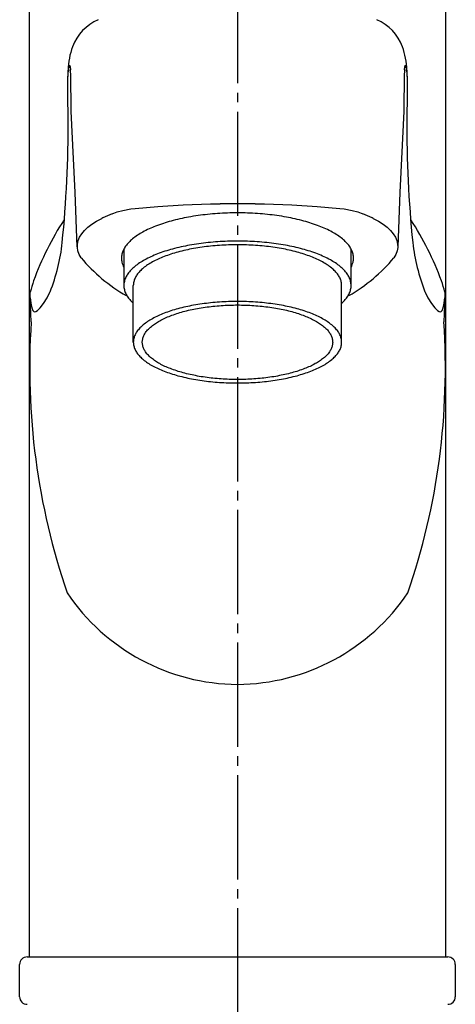
# Model space of a CAD drawing. Units: millimetres. Extents: x 0 to 1050, y 0 to 1485.
# Drawn here: x 382 to 428, y 824 to 928 of the extents above; entities that cross this region are included whole.
import ezdxf

# ---------------------------------------------------------------- set-up
doc = ezdxf.new("R2010")
doc.units = ezdxf.units.MM
doc.linetypes.add('DASH_CENTER', pattern=[14, 11, -1, 1, -1])
doc.layers.add('1', color=7, linetype='Continuous')
doc.layers.add('12', color=7, linetype='Continuous')

# ---------------------------------------------------------------- blocks, each defined once
blk = doc.blocks.new('30-224-M11', base_point=(1458, 779.5))
at = {"layer": '1', "color": 7, "linetype": 'Continuous'}
for p, q in [((392.59, 903.37), (392.59, 899.43)), ((416.59, 899.53), (416.59, 903.37)), ((393.59, 893.54), (393.59, 899.53)), ((415.59, 893.54), (415.59, 899.53))]:
    blk.add_line(p, q, dxfattribs=at)
for points, knots in [([(416.54, 899.94), (416.5, 900.09), (416.41, 900.38), (416.16, 900.79), (415.84, 901.17), (415.42, 901.56), (414.94, 901.91), (414.37, 902.25), (413.74, 902.57), (413.02, 902.87), (412.26, 903.14), (411.43, 903.39), (410.56, 903.6), (409.63, 903.79), (408.67, 903.94), (407.67, 904.06), (406.66, 904.15), (405.63, 904.2), (404.59, 904.22), (403.55, 904.2), (402.52, 904.15), (401.51, 904.06), (400.51, 903.94), (399.56, 903.79), (398.63, 903.6), (397.76, 903.39), (396.92, 903.14), (396.16, 902.87), (395.45, 902.57), (394.82, 902.25), (394.24, 901.91), (393.76, 901.56), (393.34, 901.17), (393.02, 900.79), (392.77, 900.37), (392.66, 900.02), (392.6, 899.74), (392.6, 899.6), (392.59, 899.53)], [0, 0, 0, 0, 0.450916, 0.899561, 1.429832, 1.958072, 2.591125, 3.22325, 3.96436, 4.704988, 5.546384, 6.387528, 7.31349, 8.239314, 9.228943, 10.218497, 11.247574, 12.276618, 13.319038, 14.361458, 15.390503, 16.419579, 17.409134, 18.398762, 19.324586, 20.250549, 21.091693, 21.933089, 22.673716, 23.414826, 24.046951, 24.680004, 25.208244, 25.738516, 26.187161, 26.638076, 26.849112, 27.057254, 27.057254, 27.057254, 27.057254]), ([(415.59, 899.53), (415.59, 899.59), (415.59, 899.72), (415.54, 899.98), (415.43, 900.3), (415.2, 900.68), (414.91, 901.04), (414.52, 901.39), (414.08, 901.71), (413.56, 902.03), (412.98, 902.32), (412.32, 902.59), (411.62, 902.84), (410.86, 903.07), (410.06, 903.26), (409.21, 903.43), (408.33, 903.57), (407.42, 903.69), (406.49, 903.77), (405.54, 903.81), (404.59, 903.83), (403.64, 903.81), (402.69, 903.77), (401.77, 903.69), (400.85, 903.57), (399.98, 903.43), (399.12, 903.26), (398.32, 903.07), (397.56, 902.84), (396.86, 902.59), (396.21, 902.32), (395.63, 902.03), (395.1, 901.71), (394.66, 901.39), (394.28, 901.04), (393.98, 900.68), (393.76, 900.3), (393.65, 899.98), (393.6, 899.72), (393.59, 899.59), (393.59, 899.53)], [0, 0, 0, 0, 0.190799, 0.384251, 0.79761, 1.208886, 1.69502, 2.179292, 2.759681, 3.339219, 4.018698, 4.697733, 5.469171, 6.240379, 7.089362, 7.938218, 8.845581, 9.752876, 10.69641, 11.639915, 12.595685, 13.551455, 14.49496, 15.438495, 16.34579, 17.253152, 18.102009, 18.950992, 19.722199, 20.493638, 21.172673, 21.852151, 22.431689, 23.012079, 23.49635, 23.982485, 24.393761, 24.80712, 25.000572, 25.191371, 25.191371, 25.191371, 25.191371]), ([(392.59, 899.53), (392.6, 899.46), (392.6, 899.32), (392.66, 899.03), (392.77, 898.68), (393, 898.29), (393.28, 897.95), (393.49, 897.75), (393.59, 897.65)], [0, 0, 0, 0, 0.208142, 0.419178, 0.870093, 1.318738, 1.753013, 2.18478, 2.18478, 2.18478, 2.18478]), ([(415.59, 897.65), (415.7, 897.75), (415.9, 897.95), (416.18, 898.29), (416.41, 898.68), (416.53, 899.03), (416.58, 899.32), (416.59, 899.46), (416.59, 899.53)], [0, 0, 0, 0, 0.431768, 0.866042, 1.314687, 1.765603, 1.976638, 2.18478, 2.18478, 2.18478, 2.18478]), ([(416.59, 899.53), (416.59, 899.6), (416.58, 899.74), (416.55, 899.87), (416.54, 899.94)], [0, 0, 0, 0, 0.2081423, 0.4191777, 0.4191777, 0.4191777, 0.4191777]), ([(415.55, 893.92), (415.51, 894.06), (415.43, 894.32), (415.2, 894.7), (414.91, 895.05), (414.52, 895.4), (414.08, 895.73), (413.56, 896.04), (412.98, 896.33), (412.32, 896.61), (411.62, 896.86), (410.86, 897.08), (410.06, 897.28), (409.21, 897.45), (408.33, 897.59), (407.42, 897.7), (406.49, 897.78), (405.54, 897.83), (404.59, 897.85), (403.64, 897.83), (402.69, 897.78), (401.77, 897.7), (400.85, 897.59), (399.98, 897.45), (399.12, 897.28), (398.32, 897.08), (397.56, 896.86), (396.86, 896.61), (396.21, 896.33), (395.63, 896.04), (395.1, 895.73), (394.66, 895.4), (394.28, 895.05), (393.98, 894.7), (393.76, 894.32), (393.65, 894), (393.6, 893.73), (393.59, 893.61), (393.59, 893.54)], [0, 0, 0, 0, 0.413359, 0.824635, 1.31077, 1.795041, 2.375431, 2.954969, 3.634447, 4.313482, 5.084921, 5.856128, 6.705111, 7.553968, 8.46133, 9.368625, 10.31216, 11.255665, 12.211435, 13.167205, 14.11071, 15.054244, 15.961539, 16.868902, 17.717758, 18.566741, 19.337949, 20.109387, 20.788422, 21.467901, 22.047439, 22.627828, 23.1121, 23.598234, 24.00951, 24.422869, 24.616321, 24.80712, 24.80712, 24.80712, 24.80712]), ([(414.6, 893.89), (414.56, 894.01), (414.49, 894.25), (414.28, 894.6), (414.02, 894.92), (413.67, 895.24), (413.26, 895.54), (412.78, 895.83), (412.25, 896.09), (411.65, 896.34), (411.02, 896.57), (410.32, 896.78), (409.59, 896.96), (408.81, 897.11), (408.01, 897.24), (407.17, 897.34), (406.33, 897.42), (405.46, 897.46), (404.59, 897.48), (403.72, 897.46), (402.86, 897.42), (402.01, 897.34), (401.18, 897.24), (400.37, 897.11), (399.6, 896.96), (398.87, 896.78), (398.17, 896.57), (397.53, 896.34), (396.93, 896.09), (396.4, 895.83), (395.92, 895.54), (395.52, 895.24), (395.17, 894.92), (394.9, 894.6), (394.69, 894.25), (394.57, 893.9), (394.53, 893.54), (394.57, 893.18), (394.69, 892.83), (394.9, 892.49), (395.17, 892.16), (395.52, 891.84), (395.92, 891.55), (396.4, 891.26), (396.93, 890.99), (397.53, 890.74), (398.17, 890.52), (398.87, 890.31), (399.6, 890.13), (400.37, 889.97), (401.18, 889.84), (402.01, 889.74), (402.86, 889.67), (403.72, 889.62), (404.59, 889.61), (405.46, 889.62), (406.33, 889.67), (407.17, 889.74), (408.01, 889.84), (408.81, 889.97), (409.59, 890.13), (410.32, 890.31), (411.02, 890.52), (411.65, 890.74), (412.25, 890.99), (412.78, 891.26), (413.26, 891.55), (413.67, 891.84), (414.02, 892.16), (414.29, 892.49), (414.49, 892.83), (414.61, 893.18), (414.66, 893.54), (414.62, 893.77), (414.6, 893.89)], [0, 0, 0, 0, 0.37766, 0.753417, 1.197567, 1.640015, 2.17028, 2.699767, 3.320563, 3.940954, 4.645769, 5.350372, 6.126033, 6.90158, 7.730579, 8.559517, 9.421564, 10.283584, 11.156811, 12.030037, 12.892057, 13.754105, 14.583043, 15.412042, 16.187588, 16.96325, 17.667853, 18.372667, 18.993059, 19.613855, 20.143342, 20.673606, 21.116055, 21.560205, 21.935962, 22.313622, 22.664089, 23.014556, 23.392216, 23.767972, 24.212123, 24.654571, 25.184836, 25.714323, 26.335119, 26.95551, 27.660324, 28.364928, 29.140589, 29.916135, 30.745135, 31.574073, 32.43612, 33.29814, 34.171367, 35.044593, 35.906613, 36.768661, 37.597598, 38.426598, 39.202144, 39.977806, 40.682409, 41.387223, 42.007614, 42.62841, 43.157897, 43.688162, 44.13061, 44.574761, 44.950517, 45.328177, 45.678644, 46.029112, 46.029112, 46.029112, 46.029112]), ([(393.59, 893.54), (393.59, 893.48), (393.6, 893.35), (393.65, 893.09), (393.76, 892.76), (393.98, 892.39), (394.28, 892.03), (394.66, 891.68), (395.1, 891.36), (395.63, 891.04), (396.21, 890.75), (396.86, 890.48), (397.56, 890.23), (398.32, 890), (399.12, 889.81), (399.98, 889.63), (400.85, 889.49), (401.77, 889.38), (402.69, 889.3), (403.64, 889.25), (404.59, 889.24), (405.54, 889.25), (406.49, 889.3), (407.42, 889.38), (408.33, 889.49), (409.21, 889.63), (410.06, 889.81), (410.86, 890), (411.62, 890.23), (412.32, 890.48), (412.98, 890.75), (413.56, 891.04), (414.08, 891.36), (414.52, 891.68), (414.91, 892.03), (415.2, 892.39), (415.43, 892.76), (415.54, 893.09), (415.59, 893.35), (415.59, 893.48), (415.59, 893.54)], [0, 0, 0, 0, 0.190799, 0.384251, 0.79761, 1.208886, 1.69502, 2.179292, 2.759681, 3.339219, 4.018698, 4.697733, 5.469171, 6.240379, 7.089362, 7.938218, 8.845581, 9.752876, 10.69641, 11.639915, 12.595685, 13.551455, 14.49496, 15.438495, 16.34579, 17.253152, 18.102009, 18.950992, 19.722199, 20.493638, 21.172673, 21.852151, 22.431689, 23.012079, 23.49635, 23.982485, 24.393761, 24.80712, 25.000572, 25.191371, 25.191371, 25.191371, 25.191371]), ([(415.59, 893.54), (415.59, 893.61), (415.59, 893.73), (415.56, 893.86), (415.55, 893.92)], [0, 0, 0, 0, 0.1907986, 0.3842506, 0.3842506, 0.3842506, 0.3842506])]:
    blk.add_open_spline(points, degree=3, knots=knots, dxfattribs=at)
blk = doc.blocks.new('K4700P-0', base_point=(875, 624.5))
at = {"color": 7, "linetype": 'Continuous'}
for centre, start, end in [((401.42, 913.56), 219.7816, 240.4041), ((407.77, 913.56), 299.5959, 320.2184)]:
    blk.add_arc(centre, 17.36, start, end, dxfattribs=at)
at = {"layer": '1', "color": 7, "linetype": 'Continuous'}
for points, knots in [([(416.79, 902.82), (416.75, 902.97), (416.66, 903.27), (416.41, 903.69), (416.08, 904.08), (415.65, 904.47), (415.16, 904.83), (414.57, 905.19), (413.93, 905.51), (413.2, 905.81), (412.42, 906.09), (411.57, 906.34), (410.68, 906.56), (409.73, 906.75), (408.76, 906.91), (407.74, 907.03), (406.71, 907.12), (405.65, 907.18), (404.59, 907.19), (403.53, 907.18), (402.48, 907.12), (401.44, 907.03), (400.43, 906.91), (399.45, 906.75), (398.5, 906.56), (397.61, 906.34), (396.76, 906.09), (395.98, 905.81), (395.25, 905.51), (394.61, 905.19), (394.02, 904.83), (393.53, 904.47), (393.11, 904.08), (392.78, 903.69), (392.53, 903.27), (392.38, 902.84), (392.32, 902.4), (392.37, 902.02), (392.47, 901.7), (392.55, 901.52), (392.59, 901.44)], [0, 0, 0, 0, 0.460276, 0.918231, 1.459564, 1.998822, 2.645133, 3.290496, 4.047167, 4.803344, 5.662433, 6.521265, 7.466715, 8.412026, 9.422494, 10.432887, 11.483641, 12.534361, 13.598741, 14.663121, 15.713842, 16.764595, 17.774988, 18.785457, 19.730767, 20.676218, 21.535049, 22.394138, 23.150315, 23.906986, 24.552349, 25.19866, 25.737918, 26.279252, 26.737207, 27.197482, 27.624606, 28.05173, 28.342279, 28.629311, 28.629311, 28.629311, 28.629311]), ([(416.59, 901.44), (416.63, 901.52), (416.71, 901.7), (416.81, 902.02), (416.86, 902.4), (416.82, 902.68), (416.79, 902.82)], [0, 0, 0, 0, 0.287031, 0.577581, 1.004705, 1.431828, 1.431828, 1.431828, 1.431828])]:
    blk.add_open_spline(points, degree=3, knots=knots, dxfattribs=at)
at = {"layer": '12', "color": 7, "linetype": 'Continuous'}
for p, q in [((382.59, 933.2), (382.59, 828.7)), ((426.59, 828.7), (426.59, 933.2)), ((386.92, 922.62), (386.96, 922.28)), ((422.23, 922.28), (422.26, 922.62)), ((386.68, 921.04), (386.72, 922.24)), ((386.68, 921.06), (386.72, 922.08)), ((386.98, 921.6), (386.96, 922.28)), ((387.03, 918.14), (386.98, 921.6)), ((422.2, 921.6), (422.15, 918.14)), ((422.23, 922.28), (422.2, 921.6)), ((422.46, 922.08), (422.51, 921.06)), ((422.47, 922.24), (422.51, 921.04)), ((386.67, 919.6), (386.68, 921.06)), ((386.67, 919.6), (386.68, 921.04)), ((422.51, 921.06), (422.51, 919.6)), ((422.51, 921.04), (422.51, 919.6)), ((386.71, 917.1), (386.67, 919.6)), ((422.51, 919.6), (422.47, 917.1)), ((387.04, 917.91), (387.03, 918.14)), ((387.09, 916.48), (387.04, 917.91)), ((422.15, 917.91), (422.09, 916.48)), ((422.15, 918.14), (422.15, 917.91)), ((387.44, 909.35), (387.09, 916.48)), ((422.09, 916.48), (421.74, 909.35)), ((387.67, 903.61), (387.44, 909.35)), ((421.74, 909.35), (421.51, 903.61)), ((393.8, 907.66), (396.19, 907.87)), ((396.19, 907.87), (398.87, 908.02)), ((398.87, 908.02), (401.75, 908.13)), ((401.75, 908.13), (402.75, 908.15)), ((404.59, 908.15), (402.75, 908.15)), ((406.44, 908.15), (404.59, 908.15)), ((406.44, 908.15), (407.43, 908.13)), ((407.43, 908.13), (410.32, 908.02)), ((410.32, 908.02), (413, 907.87)), ((413, 907.87), (415.38, 907.66)), ((391.35, 907.09), (390.36, 906.66)), ((391.35, 907.09), (391.88, 907.29)), ((391.88, 907.29), (392.47, 907.45)), ((392.47, 907.45), (393.34, 907.61)), ((393.34, 907.61), (393.8, 907.66)), ((415.38, 907.66), (415.84, 907.61)), ((415.84, 907.61), (416.71, 907.45)), ((416.71, 907.45), (417.31, 907.29)), ((417.31, 907.29), (417.84, 907.09)), ((418.82, 906.66), (417.84, 907.09)), ((388.79, 905.67), (389.22, 906)), ((389.22, 906), (389.71, 906.31)), ((389.71, 906.31), (390.26, 906.6)), ((390.36, 906.66), (390.26, 906.6)), ((418.92, 906.6), (418.82, 906.66)), ((418.92, 906.6), (419.47, 906.31)), ((419.47, 906.31), (419.96, 906)), ((419.96, 906), (420.39, 905.67)), ((387.92, 904.63), (388.14, 904.98)), ((388.14, 904.98), (388.43, 905.33)), ((388.43, 905.33), (388.79, 905.67)), ((420.39, 905.67), (420.75, 905.33)), ((420.75, 905.33), (421.04, 904.98)), ((421.04, 904.98), (421.26, 904.63)), ((387.68, 903.54), (387.69, 903.9)), ((387.69, 903.9), (387.77, 904.27)), ((387.77, 904.27), (387.92, 904.63)), ((421.26, 904.63), (421.42, 904.27)), ((421.42, 904.27), (421.5, 903.9)), ((421.5, 903.9), (421.51, 903.54)), ((387.74, 903.17), (387.68, 903.54)), ((387.87, 902.81), (387.74, 903.17)), ((388.08, 902.45), (387.87, 902.81)), ((421.31, 902.81), (421.11, 902.45)), ((421.44, 903.17), (421.31, 902.81)), ((421.51, 903.54), (421.44, 903.17)), ((382.71, 898.23), (382.71, 898.83)), ((384.48, 898.22), (384.74, 898.74)), ((384.74, 898.74), (384.8, 898.88)), ((424.38, 898.88), (424.44, 898.74)), ((424.44, 898.74), (424.7, 898.22)), ((426.47, 898.83), (426.47, 898.23)), ((382.71, 898.23), (382.8, 897.46)), ((382.81, 895.68), (382.71, 898.23)), ((382.8, 897.46), (382.9, 897.05)), ((383.75, 897.16), (384.12, 897.64)), ((384.12, 897.64), (384.48, 898.22)), ((424.7, 898.22), (425.06, 897.64)), ((425.06, 897.64), (425.43, 897.16)), ((426.28, 897.05), (426.38, 897.46)), ((426.47, 898.23), (426.37, 895.68)), ((426.38, 897.46), (426.47, 898.23)), ((382.9, 897.05), (382.99, 896.88)), ((382.99, 896.88), (383.08, 896.79)), ((383.08, 896.79), (383.18, 896.75)), ((383.18, 896.75), (383.29, 896.77)), ((383.29, 896.77), (383.48, 896.88)), ((383.48, 896.88), (383.75, 897.16)), ((425.43, 897.16), (425.71, 896.88)), ((425.71, 896.88), (425.89, 896.77)), ((425.89, 896.77), (426.01, 896.75)), ((426.01, 896.75), (426.11, 896.79)), ((426.11, 896.79), (426.2, 896.88)), ((426.2, 896.88), (426.28, 897.05))]:
    blk.add_line(p, q, dxfattribs=at)
for centre, radius, start, end in [((391.92, 922.94), 5.06, 113.9008, 159.4388), ((417.27, 922.94), 5.06, 20.5612, 66.0992), ((394.49, 922.08), 7.78, 160.1659, 178.8329), ((414.69, 922.08), 7.78, 1.1671, 19.8341), ((388.39, 922.04), 1.67, 157.8648, 178.87), ((386.89, 922.66), 0.0489, 312.931, 164.6978), ((422.29, 922.66), 0.0489, 15.3022, 227.069), ((420.79, 922.04), 1.67, 1.13, 22.1352), ((264.21, 916.39), 122.5, 354.2187, 0.328), ((544.97, 916.39), 122.5, 179.672, 185.7813), ((413.19, 888.94), 32.11, 146.9266, 159.8117), ((395.99, 888.94), 32.11, 20.1883, 33.0734), ((365.97, 906.31), 20.25, 338.4525, 353.5901), ((443.22, 906.31), 20.25, 186.4099, 201.5475), ((394.11, 896.14), 11.71, 160.6373, 166.6791), ((415.08, 896.14), 11.71, 13.3209, 19.3627), ((455.59, 890.8), 72.94, 176.159, 198.9622), ((353.6, 890.8), 72.94, 341.0378, 3.841), ((404.79, 879.4), 21.96, 214.0783, 269.4724), ((404.39, 879.4), 21.96, 270.5276, 325.9217)]:
    blk.add_arc(centre, radius, start, end, dxfattribs=at)
blk = doc.blocks.new('38-135-M15', base_point=(2052, 389.5))
at = {"layer": '1', "color": 7, "linetype": 'Continuous'}
for p, q in [((381.59, 824.5), (381.59, 827.9)), ((382.39, 828.7), (426.79, 828.7)), ((427.59, 827.9), (427.59, 824.5))]:
    blk.add_line(p, q, dxfattribs=at)
for centre, start, end in [((382.39, 827.9), 90, 180), ((426.79, 827.9), 0, 90), ((382.39, 824.5), 180, 270), ((426.79, 824.5), 270, 0)]:
    blk.add_arc(centre, 0.8, start, end, dxfattribs=at)

msp = doc.modelspace()

# ---------------------------------------------------------------- linework, layer by layer
at = {"color": 2, "linetype": 'DASH_CENTER'}
msp.add_line((408.842, 890.6), (408.842, 890.6), dxfattribs=at)
at = {"layer": '1', "color": 2, "linetype": 'DASH_CENTER'}
msp.add_line((404.592, 987.859), (404.592, 626.2), dxfattribs=at)

# ---------------------------------------------------------------- block references
at = {"layer": '1'}
for name, p in [('K4700P-0', (875, 624.5)), ('30-224-M11', (1458, 779.5)), ('38-135-M15', (2052, 389.5))]:
    msp.add_blockref(name, p, dxfattribs=at)

doc.saveas('drawing.dxf')
